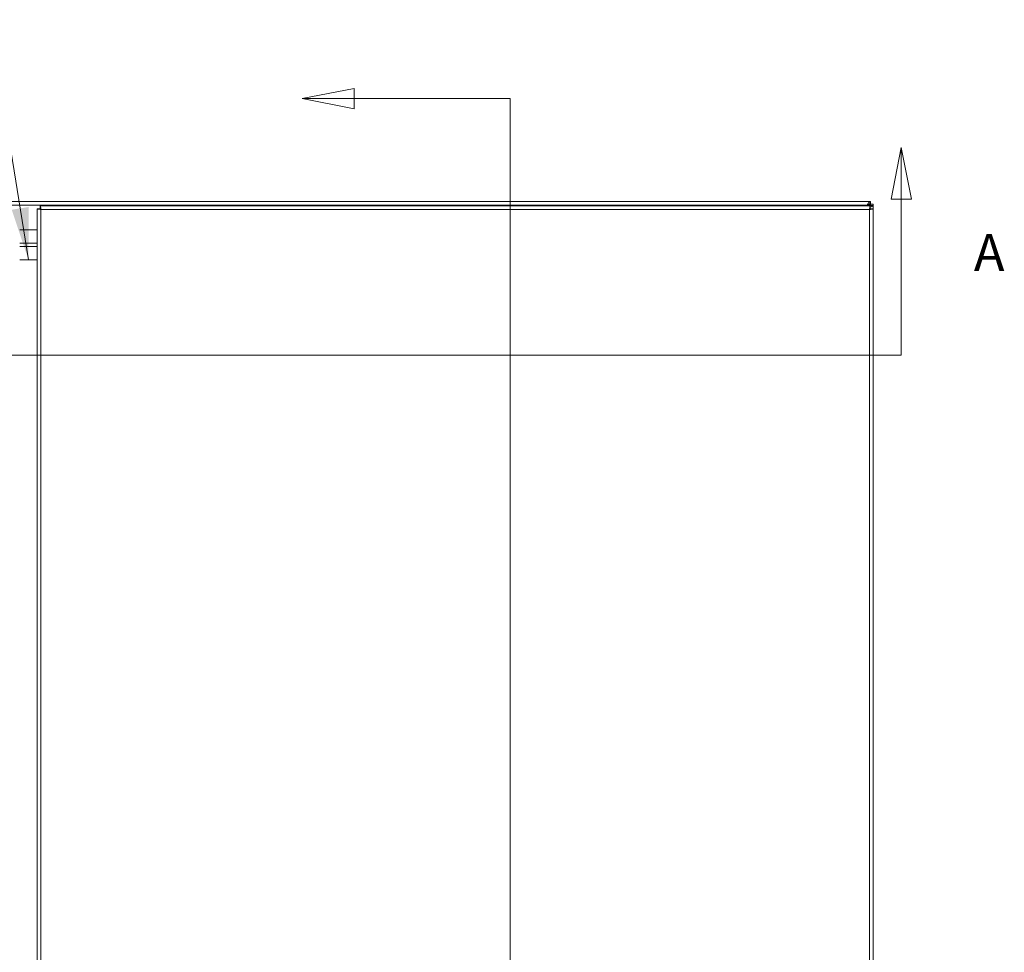
# Model space of a CAD drawing. Units: inches. Extents: x 6 to 248, y 5 to 146.
# Drawn here: x 72 to 100, y 92 to 119 of the extents above; entities that cross this region are included whole.
import ezdxf

# ---------------------------------------------------------------- set-up
doc = ezdxf.new("R2010")
doc.units = ezdxf.units.IN
doc.header["$LTSCALE"] = 15
doc.header["$MEASUREMENT"] = 0
for name, color, linetype, lineweight in [('Section Line (ANSI)', 7, 'Continuous', 5), ('Symbol (ANSI)', 7, 'Continuous', 5), ('Visible (ANSI)', 7, 'Continuous', 5), ('Visible Narrow (ANSI)', 7, 'Continuous', 5)]:
    doc.layers.add(name, color=color, linetype=linetype, lineweight=lineweight)
doc.styles.add('ROMANS', font='tahoma.ttf')
doc.styles.add('TAHOMA', font='tahoma.ttf')
doc.dimstyles.new('Default (ANSI)$7', dxfattribs={"dimscale": 15, "dimtxt": 0.07, "dimasz": 0.098425, "dimexe": 0.125, "dimexo": 0.0625, "dimgap": 0.031496, "dimtad": 0, "dimtih": 1, "dimtoh": 1, "dimrnd": 1e-08, "dimzin": 0, "dimdsep": 46, "dimtxsty": 'TAHOMA', "dimcen": 0.09, "dimdle": 0.393701, "dimclrd": 256, "dimclre": 256, "dimclrt": 256, "dimadec": 0, "dimazin": 0, "dimtfac": 1, "dimtofl": 0, "dimtmove": 0, "dimatfit": 3, "dimfxl": 1, "dimtolj": 1, "dimtzin": 0, "dimlwd": -1, "dimlwe": -1, "dimarcsym": 0})

# ---------------------------------------------------------------- blocks, each defined once
blk = doc.blocks.new('2dTransSection0')
at = {"layer": 'Section Line (ANSI)', "linetype": 'Continuous'}
for p, q in [((6.4635, 7.6617), (6.444, 7.5637)), ((6.4635, 7.5637), (6.4635, 7.6617)), ((6.483, 7.5637), (6.4635, 7.6617)), ((6.444, 7.5637), (6.483, 7.5637)), ((6.4635, 7.268), (6.4635, 7.5637)), ((3.169, 7.268), (6.4635, 7.268)), ((6.1802, 7.268), (6.4635, 7.268))]:
    blk.add_line(p, q, dxfattribs=at)
at = {"layer": 'Section Line (ANSI)', "linetype": 'Continuous', "flags": 128}
blk.add_lwpolyline([(6.483, 7.5637), (6.4635, 7.6617), (6.444, 7.5637), (6.483, 7.5637)], dxfattribs=at)
at = {"layer": 'Section Line (ANSI)'}
blk.add_solid([(6.483, 7.5637), (6.4635, 7.6617), (6.444, 7.5637), (6.483, 7.5637)], dxfattribs=at)
at = {"layer": 'Section Line (ANSI)', "insert": (6.6009, 7.4058), "char_height": 0.07, "attachment_point": 7, "style": 'ROMANS'}
blk.add_mtext('A', dxfattribs=at)
blk = doc.blocks.new('2dTransSection1')
at = {"layer": 'Section Line (ANSI)', "linetype": 'Continuous'}
for p, q in [((5.4269, 7.7737), (5.3289, 7.7542)), ((5.4269, 7.7347), (5.4269, 7.7737)), ((5.4269, 7.7542), (5.3289, 7.7542)), ((5.3289, 7.7542), (5.4269, 7.7347)), ((5.7226, 7.7542), (5.4269, 7.7542)), ((5.7226, 7.7542), (5.7226, 4.2531)), ((5.7226, 7.7542), (5.7226, 7.4364))]:
    blk.add_line(p, q, dxfattribs=at)
at = {"layer": 'Section Line (ANSI)', "linetype": 'Continuous', "flags": 128}
blk.add_lwpolyline([(5.4269, 7.7737), (5.3289, 7.7542), (5.4269, 7.7347), (5.4269, 7.7737)], dxfattribs=at)
at = {"layer": 'Section Line (ANSI)'}
blk.add_solid([(5.4269, 7.7737), (5.3289, 7.7542), (5.4269, 7.7347), (5.4269, 7.7737)], dxfattribs=at)

msp = doc.modelspace()

# ---------------------------------------------------------------- linework, layer by layer
at = {"layer": 'Visible (ANSI)'}
for p, q in [((48.25654, 113.39344), (96.05336, 113.39344)), ((95.96708, 113.26844), (95.98683, 113.28819)), ((96.05336, 113.33054), (96.05336, 113.39344)), ((96.05336, 113.39344), (96.08095, 113.39344)), ((96.05336, 113.31944), (96.05336, 113.33054)), ((96.08095, 113.31944), (96.05336, 113.31944)), ((96.08095, 113.39344), (96.08095, 113.31944)), ((96.08095, 113.31944), (96.15495, 113.31944)), ((96.08095, 113.27525), (96.08095, 113.31944)), ((96.15495, 113.31944), (96.15495, 113.2598)), ((72.40396, 65.60349), (72.40396, 113.18339)), ((72.47796, 113.18339), (72.40396, 113.18339)), ((72.489, 113.26844), (96.06891, 113.26844)), ((72.489, 113.19444), (72.489, 113.26844)), ((96.06891, 113.19444), (96.06891, 113.26844)), ((96.14343, 113.27525), (96.07648, 113.27525)), ((96.07996, 113.18339), (96.15396, 113.18339)), ((96.15396, 113.18339), (96.15396, 65.60349)), ((96.15495, 113.2598), (96.15495, 65.52993)), ((72.40396, 112.58094), (71.90594, 112.58094)), ((71.90594, 112.58094), (72.40396, 112.58094)), ((72.40396, 112.20594), (71.90594, 112.20594)), ((71.90594, 112.20594), (72.40396, 112.20594)), ((71.90594, 112.11219), (72.40396, 112.11219)), ((72.40396, 112.11219), (71.90594, 112.11219)), ((71.90594, 111.73769), (72.40396, 111.73769)), ((72.40396, 111.73719), (71.90594, 111.73719))]:
    msp.add_line(p, q, dxfattribs=at)
for points, knots in [([(95.98683, 113.28819), (96.00229, 113.32661), (96.01775, 113.36416), (96.03321, 113.38175), (96.03992, 113.3894), (96.04664, 113.39344), (96.05336, 113.39344)], [0, 0, 0, 0, 1.09505807, 1.09505807, 1.09505807, 1.57079633, 1.57079633, 1.57079633, 1.57079633]), ([(96.05336, 113.31944), (96.03241, 113.31944), (96.01147, 113.30631), (95.99053, 113.29092), (95.9893, 113.29001), (95.98807, 113.2891), (95.98683, 113.28819)], [0, 0, 0, 0, 1.48347479, 1.48347479, 1.48347479, 1.57079633, 1.57079633, 1.57079633, 1.57079633]), ([(72.40396, 113.18339), (72.40396, 113.1787), (72.42685, 113.174), (72.461, 113.16931), (72.47584, 113.16727), (72.49252, 113.16523), (72.50921, 113.16319)], [0, 0, 0, 0, 1.09505807, 1.09505807, 1.09505807, 1.57079633, 1.57079633, 1.57079633, 1.57079633]), ([(72.50921, 113.16319), (72.49375, 113.16955), (72.47942, 113.17591), (72.47808, 113.18227), (72.478, 113.18264), (72.47796, 113.18302), (72.47796, 113.18339)], [0, 0, 0, 0, 1.48347479, 1.48347479, 1.48347479, 1.57079633, 1.57079633, 1.57079633, 1.57079633]), ([(72.50921, 113.16319), (72.50451, 113.20161), (72.49982, 113.23916), (72.49512, 113.25675), (72.49308, 113.2644), (72.49104, 113.26844), (72.489, 113.26844)], [0, 0, 0, 0, 1.09505807, 1.09505807, 1.09505807, 1.57079633, 1.57079633, 1.57079633, 1.57079633]), ([(72.50921, 113.16319), (72.50285, 113.17864), (72.49649, 113.19297), (72.49013, 113.19432), (72.48975, 113.1944), (72.48938, 113.19444), (72.489, 113.19444)], [0, 0, 0, 0, 1.48347479, 1.48347479, 1.48347479, 1.57079633, 1.57079633, 1.57079633, 1.57079633]), ([(96.06891, 113.26844), (96.06421, 113.26844), (96.05952, 113.24555), (96.05482, 113.21139), (96.05279, 113.19656), (96.05075, 113.17988), (96.04871, 113.16319)], [0, 0, 0, 0, 1.09505807, 1.09505807, 1.09505807, 1.57079633, 1.57079633, 1.57079633, 1.57079633]), ([(96.04871, 113.16319), (96.05507, 113.17864), (96.06143, 113.19297), (96.06778, 113.19432), (96.06816, 113.1944), (96.06853, 113.19444), (96.06891, 113.19444)], [0, 0, 0, 0, 1.48347479, 1.48347479, 1.48347479, 1.57079633, 1.57079633, 1.57079633, 1.57079633]), ([(96.04871, 113.16319), (96.08712, 113.16788), (96.12467, 113.17258), (96.14227, 113.17727), (96.14991, 113.17931), (96.15396, 113.18135), (96.15396, 113.18339)], [0, 0, 0, 0, 1.09505807, 1.09505807, 1.09505807, 1.57079633, 1.57079633, 1.57079633, 1.57079633]), ([(96.04871, 113.16319), (96.06416, 113.16955), (96.07849, 113.17591), (96.07984, 113.18227), (96.07992, 113.18264), (96.07996, 113.18302), (96.07996, 113.18339)], [0, 0, 0, 0, 1.48347479, 1.48347479, 1.48347479, 1.57079633, 1.57079633, 1.57079633, 1.57079633])]:
    msp.add_open_spline(points, degree=3, knots=knots, dxfattribs=at)
for points in [[(96.14343, 113.27525), (96.12903, 113.25905), (96.101, 113.24285), (96.06883, 113.22665)], [(96.06884, 113.25827), (96.07193, 113.26393), (96.07453, 113.26959), (96.07648, 113.27525)], [(96.15495, 113.2598), (96.15495, 113.2628), (96.14973, 113.26815), (96.14343, 113.27525)]]:
    msp.add_open_spline(points, degree=3, dxfattribs=at)
at = {"layer": 'Visible Narrow (ANSI)'}
for p, q in [((95.98683, 113.28819), (48.32306, 113.28819)), ((96.08095, 113.28819), (95.98683, 113.28819)), ((72.50921, 113.16319), (72.50921, 65.62369)), ((96.04871, 113.16319), (72.50921, 113.16319)), ((96.04871, 65.62369), (96.04871, 113.16319))]:
    msp.add_line(p, q, dxfattribs=at)

# ---------------------------------------------------------------- block references
at = {"layer": 'Section Line (ANSI)', "xscale": 15, "yscale": 15, "zscale": 15}
for name in ['2dTransSection1', '2dTransSection0']:
    msp.add_blockref(name, (0, 0), dxfattribs=at)

# ---------------------------------------------------------------- leaders
at = {"layer": 'Symbol (ANSI)', "annotation_type": 0, "has_hookline": 1, "hookline_direction": 1, "text_width": 7.79496}
msp.add_leader([(72.155, 111.73769), (71.05134, 118.5569), (69.57496, 118.5569)], dimstyle='Default (ANSI)$7', override={"dimtad": 0}, dxfattribs=at)

doc.saveas('drawing.dxf')
